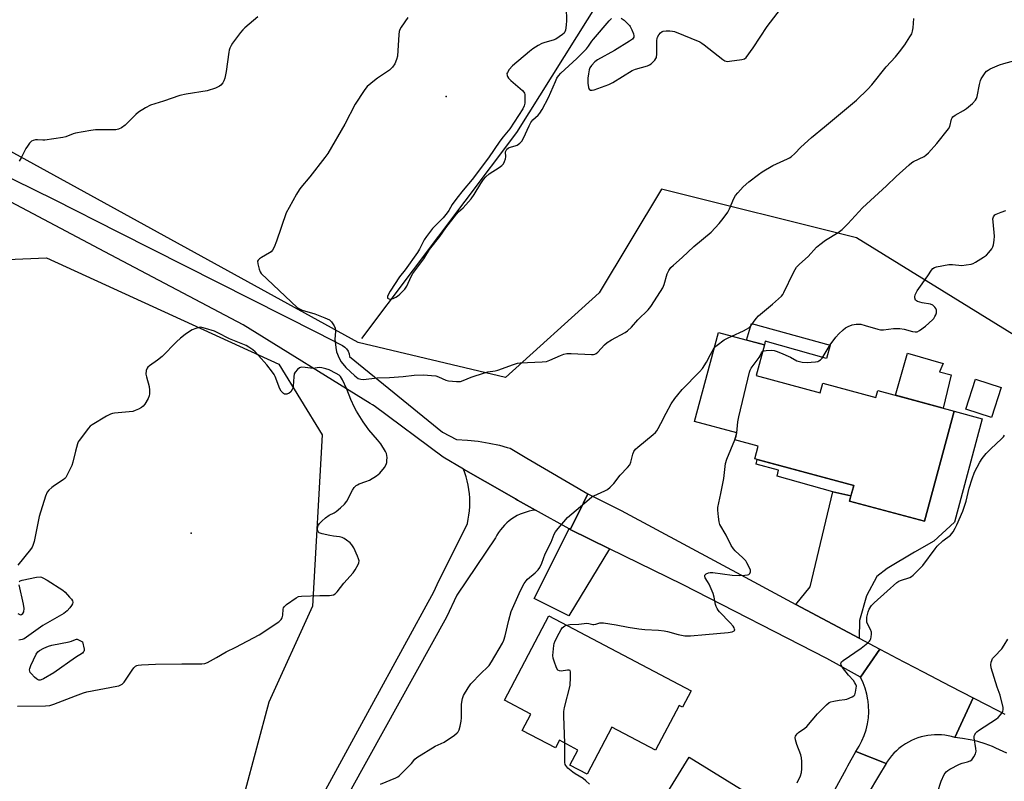
# Model space of a CAD drawing. Units: inches. Extents: x 1261765 to 1267765, y 533452 to 537453.
# Drawn here: x 1262977 to 1263375, y 536220 to 536528 of the extents above; entities that cross this region are included whole.
import ezdxf

# ---------------------------------------------------------------- set-up
doc = ezdxf.new("R2010")
doc.units = ezdxf.units.IN
doc.header["$MEASUREMENT"] = 0
for name, color, linetype in [('BLDG-Footprint', 5, 'Continuous'), ('CULTRL-Pad', 6, 'Continuous'), ('ELEV-Spot Elevation', 7, 'Continuous'), ('HYDRO-Single Line Stream', 4, 'Continuous'), ('NTRL-Trees', 3, 'Continuous'), ('TRANS-Driveway', 251, 'Continuous'), ('TRANS-Non Street Sidewalk', 7, 'Continuous'), ('TRANS-Road', 130, 'Continuous'), ('Undefined', 1, 'Continuous')]:
    doc.layers.add(name, color=color, linetype=linetype)

msp = doc.modelspace()

# ---------------------------------------------------------------- linework, layer by layer
at = {"layer": 'BLDG-Footprint'}
for points, elevation in [([(1263274.88, 536383.92), (1263300.74, 536376.94), (1263301.77, 536380.75), (1263323.23, 536374.95), (1263324.01, 536377.86), (1263354.87, 536369.53), (1263342.84, 536324.97), (1263312.59, 536333.13), (1263314.29, 536339.44), (1263274.31, 536350.23), (1263275.69, 536355.32), (1263266.25, 536357.87), (1263267.02, 536360.72), (1263249.96, 536365.32), (1263259.67, 536401.29), (1263278.21, 536396.29)], 515.83), ([(1263373.87, 536379), (1263369.92, 536366.93), (1263359.54, 536370.33), (1263363.49, 536382.4)], 515.95), ([(1263248.6, 536256.44), (1263245.12, 536249.85), (1263243.77, 536250.56), (1263234.22, 536232.47), (1263216.65, 536241.75), (1263206.62, 536222.76), (1263199.67, 536226.43), (1263202.9, 536232.54), (1263195.43, 536236.49), (1263193.79, 536233.39), (1263180.41, 536240.46), (1263183.91, 536247.08), (1263173.21, 536252.74), (1263191.19, 536286.77)], 542.26), ([(1263270.28, 536215.75), (1263257.4, 536194.86), (1263234.95, 536208.7), (1263247.83, 536229.6)], 516.49)]:
    msp.add_lwpolyline(points, close=True, dxfattribs=dict(at, elevation=elevation))
at = {"layer": 'CULTRL-Pad'}
msp.add_lwpolyline([(1263353.63, 536384.14), (1263350.4, 536370.73), (1263331.17, 536375.92), (1263335.97, 536392.89), (1263350.4, 536388.7), (1263348.96, 536385.44)], close=True, dxfattribs=at)
at = {"layer": 'ELEV-Spot Elevation'}
for p in [(1263149.71, 536496.69, 509.6), (1263046.67, 536320.16, 510.07)]:
    msp.add_point(p, dxfattribs=at)
at = {"layer": 'HYDRO-Single Line Stream'}
msp.add_lwpolyline([(1263115.66, 536398.88), (1263178.21, 536482.16), (1263211.79, 536535.65)], dxfattribs=at)
at = {"layer": 'NTRL-Trees'}
msp.add_lwpolyline([(1263808, 536202.87), (1263765.34, 536209.48), (1263750.61, 536252.39), (1263681.14, 536311.04), (1263641.28, 536327.55), (1263578.71, 536310.75), (1263478, 536339.19), (1263315.4, 536439.51), (1263236.6, 536459.15), (1263211.52, 536417.35), (1263173.62, 536383.09), (1263114.14, 536397.27), (1262972.3, 536475.23), (1262898.25, 536532.75)], dxfattribs=at)
msp.add_lwpolyline([(1263015.95, 536137.22), (1262957.48, 536121.43), (1262915.37, 536142.48), (1262883.8, 536219.09), (1262888.89, 536272.69), (1262886.12, 536292.05), (1262892.63, 536350.64), (1262899.92, 536373.93), (1262926.16, 536413.96), (1262950.03, 536429.88), (1262988.22, 536431.47), (1263082.1, 536388.5), (1263099.6, 536359.86), (1263095.63, 536290.64), (1263078.09, 536251.86), (1263058.05, 536177.57)], close=True, dxfattribs=at)
at = {"layer": 'TRANS-Driveway'}
for points in [[(1263316.49, 536277.76), (1263290.96, 536291.39), (1263296.65, 536298.54), (1263305.82, 536336.95), (1263313.17, 536335.28), (1263312.59, 536333.13), (1263342.84, 536324.97), (1263354.87, 536369.53), (1263366.23, 536366.4), (1263354.95, 536324.69), (1263346.66, 536316.92), (1263338.83, 536312.47), (1263327.76, 536305.89), (1263323.57, 536302.7), (1263319.45, 536294.8), (1263316.61, 536284.96)], [(1263215.67, 536313.9), (1263199.26, 536286.79), (1263185.24, 536293.83), (1263199.38, 536321.89), (1263199.92, 536321.89), (1263199.82, 536321.69)]]:
    msp.add_lwpolyline(points, close=True, dxfattribs=at)
at = {"layer": 'TRANS-Non Street Sidewalk'}
for points in [[(1263272.95, 536404.88), (1263304.75, 536396.1), (1263303.33, 536390.82), (1263278.54, 536397.79), (1263278.21, 536396.29), (1263271, 536398.23)], [(1263313.17, 536335.28), (1263305.82, 536336.95), (1263283.33, 536343.18), (1263283.91, 536345.69), (1263274.85, 536348.1), (1263275.24, 536349.98), (1263314.29, 536339.44)]]:
    msp.add_lwpolyline(points, close=True, dxfattribs=at)
at = {"layer": 'TRANS-Road'}
for points in [[(1262910.39, 536494.73), (1262991.36, 536454.97), (1263017.32, 536441.83), (1263097.53, 536401.25), (1263107.84, 536396.03), (1263108.73, 536395.4), (1263109.48, 536394.62), (1263110.06, 536393.7), (1263110.44, 536392.69), (1263110.63, 536391.62), (1263148.16, 536361.04), (1263153.9, 536357.97), (1263158.29, 536357.77), (1263162.65, 536357.32), (1263166.98, 536356.62), (1263171.26, 536355.68), (1263174.34, 536354.81), (1263175.48, 536354.49), (1263182.27, 536350.5), (1263206.88, 536336.05), (1263203.35, 536328.87), (1263199.92, 536321.89), (1263199.38, 536321.89), (1263185.73, 536329.47), (1263178.5, 536333.49), (1263177.7, 536334.04), (1263173.25, 536336.6), (1263165.42, 536341.1), (1263156.71, 536346.11), (1263148.44, 536350.86), (1263120.53, 536371.68), (1263119.85, 536372.1), (1263118.96, 536372.65), (1263067.64, 536404.44), (1263011.86, 536433.9), (1262926.84, 536478.8)], [(1263084.85, 536186.97), (1263119.62, 536250.62), (1263144.66, 536296.44), (1263146.03, 536299.39), (1263158.26, 536324.08), (1263158.61, 536325.78), (1263158.88, 536327.49), (1263159.08, 536329.22), (1263159.19, 536330.95), (1263159.23, 536332.68), (1263159.18, 536334.41), (1263159.06, 536336.14), (1263158.86, 536337.87), (1263158.57, 536339.58), (1263158.21, 536341.27), (1263157.77, 536342.95), (1263157.25, 536344.6), (1263156.71, 536346.11), (1263165.42, 536341.1), (1263173.25, 536336.6), (1263177.7, 536334.04), (1263178.5, 536333.49), (1263185.73, 536329.47), (1263184.46, 536329.3), (1263183.2, 536329.05), (1263181.96, 536328.72), (1263180.75, 536328.31), (1263179.56, 536327.83), (1263178.4, 536327.27), (1263177.28, 536326.65), (1263176.2, 536325.95), (1263175.17, 536325.19), (1263174.18, 536324.37), (1263173.25, 536323.48), (1263172.38, 536322.54), (1263171.56, 536321.55), (1263170.81, 536320.51), (1263170.13, 536319.42), (1263169.54, 536318.35), (1263153.98, 536295.15), (1263149.86, 536286.28), (1263105.05, 536205.57)], [(1263376.13, 536231.35), (1263371.64, 536233.37), (1263370.29, 536233.98), (1263367.44, 536235.06), (1263364.43, 536235.99), (1263362.85, 536236.37), (1263361.37, 536236.72), (1263358.27, 536237.26), (1263355.15, 536237.6), (1263362.53, 536253.68), (1263368.01, 536250.83), (1263375.4, 536246.99)], [(1263306.62, 536216.47), (1263311.35, 536225.1), (1263311.97, 536226.22), (1263315.15, 536232.01), (1263327.38, 536227.17), (1263324.26, 536221.94), (1263320.12, 536215)]]:
    msp.add_lwpolyline(points, dxfattribs=at)
for points in [[(1263290.96, 536291.39), (1263316.49, 536277.76), (1263324.83, 536273.31), (1263317.04, 536261.96), (1263308.51, 536266.73), (1263303.38, 536269.6), (1263245.1, 536299.41), (1263215.67, 536313.9), (1263199.82, 536321.69), (1263199.92, 536321.89), (1263203.35, 536328.87), (1263206.88, 536336.05), (1263220.37, 536329.41), (1263272.19, 536301.42)], [(1263362.53, 536253.68), (1263355.15, 536237.6), (1263353.82, 536237.98), (1263352.47, 536238.28), (1263351.1, 536238.51), (1263349.72, 536238.65), (1263348.34, 536238.72), (1263346.96, 536238.7), (1263345.58, 536238.61), (1263344.2, 536238.43), (1263342.84, 536238.18), (1263341.5, 536237.85), (1263340.17, 536237.44), (1263338.87, 536236.96), (1263337.61, 536236.4), (1263336.37, 536235.77), (1263335.18, 536235.07), (1263334.8, 536234.83), (1263333.66, 536234.04), (1263332.57, 536233.19), (1263331.53, 536232.27), (1263330.55, 536231.3), (1263329.62, 536230.27), (1263328.76, 536229.19), (1263327.96, 536228.06), (1263327.38, 536227.17), (1263315.15, 536232.01), (1263315.15, 536232.02), (1263316.46, 536234.05), (1263317.59, 536236.2), (1263318.54, 536238.43), (1263319.29, 536240.74), (1263319.85, 536243.11), (1263320.21, 536245.51), (1263320.36, 536247.93), (1263320.31, 536250.36), (1263320.1, 536252.34), (1263320.05, 536252.77), (1263319.6, 536255.16), (1263318.94, 536257.5), (1263318.09, 536259.77), (1263317.04, 536261.96), (1263324.83, 536273.31), (1263329.9, 536270.67), (1263331.44, 536269.87), (1263342.31, 536264.21), (1263353.44, 536258.41)]]:
    msp.add_lwpolyline(points, close=True, dxfattribs=at)
at = {"layer": 'Undefined'}
for points, elevation in [([(1263220.33, 536528.32), (1263221.54, 536527.49), (1263223.08, 536526.05), (1263223.66, 536525.37), (1263223.97, 536524.88), (1263224.63, 536523.55), (1263225.31, 536521.92), (1263225.5, 536521.13), (1263225.46, 536520.64), (1263225.26, 536520.2), (1263224.9, 536519.81), (1263223.73, 536518.98), (1263217.68, 536515.29), (1263210.77, 536511.5), (1263209.69, 536510.59), (1263208.36, 536509.17), (1263207.74, 536508.27), (1263207.45, 536507.48), (1263207.1, 536505.79), (1263206.88, 536504.07), (1263206.96, 536502.02), (1263207.19, 536500.32), (1263207.46, 536499.62), (1263207.93, 536499.2), (1263208.65, 536499.17), (1263209.47, 536499.38), (1263215.43, 536501.5), (1263216.99, 536502.34), (1263224.81, 536507.14), (1263226.17, 536507.67), (1263230.98, 536509.1), (1263231.79, 536509.43), (1263232.51, 536509.89), (1263233.94, 536511.28), (1263234.42, 536511.95), (1263234.63, 536512.46), (1263234.78, 536513.88), (1263234.79, 536519.21), (1263234.89, 536520.07), (1263235.05, 536520.6), (1263235.59, 536521.58), (1263236.27, 536522.44), (1263236.88, 536522.92), (1263237.38, 536523.09), (1263238.5, 536523.18), (1263239.96, 536523.15), (1263241.11, 536523.05), (1263241.97, 536522.85), (1263252.12, 536518.69), (1263252.89, 536518.26), (1263253.84, 536517.59), (1263261.48, 536511.58), (1263262.2, 536511.12), (1263262.71, 536510.92), (1263263.25, 536510.84), (1263264.1, 536510.88), (1263269.05, 536511.6), (1263270.12, 536511.91), (1263270.79, 536512.42), (1263273.62, 536516.27), (1263279.28, 536524.87), (1263289.14, 536537.9)], 508), ([(1263073.57, 536528.79), (1263068.41, 536524.42), (1263067.58, 536523.6), (1263066.63, 536522.46), (1263063.36, 536518.24), (1263062.78, 536517.25), (1263062.31, 536516.22), (1263062.04, 536515.4), (1263061.87, 536514.53), (1263060.84, 536506.81), (1263060.24, 536504.04), (1263059.9, 536502.99), (1263059.43, 536502.11), (1263058.71, 536501.28), (1263058.07, 536500.76), (1263056.48, 536500.05), (1263053.12, 536498.97), (1263044.68, 536497.57), (1263042.11, 536497.04), (1263035.46, 536494.7), (1263030.25, 536493.13), (1263028.16, 536492.01), (1263025.41, 536490.28), (1263024.34, 536489.33), (1263020, 536485.03), (1263018.59, 536484.02), (1263017.31, 536483.4), (1263016.24, 536483.2), (1263014.56, 536483.11), (1263007.97, 536483.14), (1263006.2, 536482.89), (1263000, 536481.8)], 512), ([(1263198.17, 536532.41), (1263198.26, 536527.41), (1263198.15, 536525.43), (1263197.88, 536523.5), (1263197.64, 536522.81), (1263197.29, 536522.23), (1263196.65, 536521.66), (1263193.93, 536519.78), (1263192.86, 536519.37), (1263189.48, 536518.47), (1263188.38, 536518.1), (1263186.86, 536517.3), (1263184.67, 536515.92), (1263183.28, 536514.83), (1263176.53, 536509.03), (1263175.15, 536507.55), (1263174.39, 536506.41), (1263174.24, 536505.92), (1263174.25, 536505.16), (1263174.39, 536504.68), (1263174.83, 536504.03), (1263175.83, 536503.05), (1263180.47, 536499.03), (1263181.03, 536498.41), (1263181.31, 536497.96), (1263181.44, 536497.5), (1263181.51, 536496.76), (1263181.42, 536493.95), (1263181.22, 536492.88), (1263180.58, 536491.61), (1263175.39, 536483.63), (1263172.68, 536480.37), (1263171.32, 536478.6), (1263166.83, 536471.89), (1263160.23, 536463.17), (1263156.54, 536458.81), (1263153.97, 536455.62), (1263152.15, 536453.01), (1263150.7, 536450.53), (1263150.04, 536449.59), (1263148.4, 536447.61), (1263144.21, 536443.3), (1263141.7, 536440.06), (1263140.83, 536438.69), (1263138.93, 536434.92), (1263138.14, 536433.59), (1263133.12, 536426.66), (1263130.84, 536423.71), (1263127.06, 536418.04), (1263126.36, 536416.77), (1263125.97, 536415.79), (1263125.97, 536415.2), (1263126.25, 536414.97), (1263126.91, 536414.81), (1263127.65, 536414.86), (1263128.31, 536415.07), (1263129.31, 536415.56), (1263130.03, 536416.02), (1263130.94, 536416.78), (1263133.02, 536418.82), (1263133.74, 536419.98), (1263135.48, 536423.84), (1263136.16, 536425.11), (1263137.37, 536426.78), (1263140.69, 536431.04), (1263142.95, 536434.79), (1263147.17, 536440.02), (1263149.6, 536443.57), (1263153.91, 536449.16), (1263154.71, 536450.06), (1263156.53, 536451.68), (1263157.65, 536452.8), (1263159.77, 536455.34), (1263160.92, 536456.98), (1263163.67, 536461.51), (1263164.75, 536463.08), (1263165.7, 536464.15), (1263167.02, 536465.35), (1263171.04, 536467.89), (1263172.19, 536468.82), (1263172.78, 536469.46), (1263173.28, 536470.41), (1263173.61, 536471.44), (1263173.71, 536472.24), (1263173.7, 536474.23), (1263173.91, 536474.87), (1263174.18, 536475.3), (1263174.72, 536475.83), (1263175.17, 536476.09), (1263177.56, 536476.68), (1263178.31, 536476.97), (1263179.48, 536477.8), (1263180.22, 536478.62), (1263180.92, 536479.83), (1263183.22, 536484.82), (1263183.89, 536486.09), (1263184.74, 536487.15), (1263186.82, 536489.05), (1263187.52, 536489.97), (1263188.43, 536491.43), (1263191, 536496.24), (1263193.78, 536502.71), (1263194.4, 536503.99), (1263195, 536504.94), (1263195.99, 536506.03), (1263202.41, 536512), (1263206.32, 536515.94), (1263207.2, 536517.03), (1263208.48, 536518.94), (1263209.16, 536519.83), (1263215.49, 536527.28), (1263216.48, 536528.23)], 508), ([(1263134.18, 536528.6), (1263131.46, 536524.61), (1263130.96, 536523.68), (1263130.75, 536522.87), (1263130.62, 536521.73), (1263130.03, 536512.99), (1263129.66, 536511.66), (1263128.91, 536509.9), (1263127.94, 536508.52), (1263126.77, 536507.28), (1263125.59, 536506.42), (1263121.87, 536504.04), (1263120.69, 536503.17), (1263117.8, 536500.63), (1263117.2, 536499.97), (1263116.5, 536499.01), (1263112.89, 536493.51), (1263108.71, 536485.5), (1263101.89, 536473.64), (1263100.67, 536471.95), (1263094.57, 536464.18), (1263090.93, 536459.88), (1263090.26, 536458.92), (1263089.21, 536457.14), (1263086.19, 536451.83), (1263085.06, 536449.57), (1263081.19, 536438.17), (1263080.2, 536435.78), (1263079.56, 536434.53), (1263079.04, 536433.9), (1263078.37, 536433.41), (1263075.12, 536431.61), (1263074.21, 536431.03), (1263073.69, 536430.53), (1263073.51, 536430.11), (1263073.55, 536429.07), (1263074.08, 536426.83), (1263074.51, 536425.78), (1263075.01, 536425.11), (1263089.53, 536411.39), (1263090.45, 536410.78), (1263091.46, 536410.31), (1263096.68, 536408.84), (1263100.72, 536407.22), (1263102.53, 536406.34), (1263103.35, 536405.6), (1263104.48, 536404), (1263104.86, 536403), (1263104.92, 536401.67), (1263104.72, 536398.55), (1263105.04, 536395.15), (1263105.38, 536393.48), (1263106.45, 536390.84), (1263107.32, 536389.36), (1263109.14, 536387.1), (1263112.76, 536383.72), (1263113.43, 536383.17), (1263114.14, 536382.73), (1263115.17, 536382.39), (1263116.29, 536382.3), (1263121.84, 536383), (1263126.8, 536383.11), (1263132.32, 536383.56), (1263136.69, 536384.02), (1263140.45, 536384.18), (1263143.72, 536383.95), (1263145.48, 536383.7), (1263146.61, 536383.34), (1263149.56, 536382.07), (1263150.66, 536381.74), (1263153.8, 536381.46), (1263155.5, 536381.52), (1263156.59, 536381.86), (1263159.82, 536383.21), (1263165.11, 536385), (1263166.53, 536385.38), (1263169.45, 536385.85), (1263170.6, 536386.11), (1263176.87, 536388.33), (1263178.53, 536388.83), (1263179.6, 536388.96), (1263188.45, 536389.39), (1263190.22, 536389.58), (1263191.6, 536390.04), (1263195.85, 536392.03), (1263197.23, 536392.52), (1263198.36, 536392.8), (1263200.1, 536392.83), (1263208.32, 536392.38), (1263209.18, 536392.4), (1263209.72, 536392.51), (1263210.29, 536392.78), (1263210.94, 536393.3), (1263213.68, 536396.28), (1263214.74, 536397.24), (1263216.45, 536398.29), (1263221.93, 536401.33), (1263222.86, 536401.95), (1263224.51, 536403.39), (1263227.11, 536406.37), (1263231.28, 536410.39), (1263232.4, 536411.75), (1263236.27, 536417.81), (1263237.18, 536419.35), (1263237.71, 536420.73), (1263238.97, 536425), (1263239.62, 536426.31), (1263240.44, 536427.5), (1263241.47, 536428.52), (1263244.98, 536431.61), (1263249.71, 536436.09), (1263256.71, 536441.86), (1263259.92, 536445.28), (1263261.6, 536447.31), (1263263.43, 536449.94), (1263264.06, 536451.21), (1263265.88, 536455.4), (1263266.54, 536456.63), (1263267.45, 536457.76), (1263269.66, 536460.09), (1263271.97, 536462.15), (1263275.86, 536465.18), (1263277.28, 536466.19), (1263281.59, 536468.7), (1263287.58, 536471.41), (1263288.35, 536471.81), (1263289.05, 536472.29), (1263290.51, 536473.62), (1263292.94, 536476.17), (1263297.27, 536480.04), (1263302.55, 536484.35), (1263315.48, 536495.17), (1263319.96, 536499.58), (1263321.59, 536501.31), (1263327.39, 536508.65), (1263331.14, 536512.72), (1263332.82, 536514.74), (1263334.95, 536517.5), (1263337.01, 536520.7), (1263337.72, 536521.96), (1263338.08, 536523.03), (1263338.27, 536524.45), (1263338.53, 536528.12)], 510), ([(1263265.07, 536399.83), (1263269.79, 536401.96), (1263271.03, 536402.61), (1263271.96, 536403.19), (1263272.77, 536404), (1263274.87, 536406.92), (1263275.83, 536408.05), (1263281.53, 536412.7), (1263285.14, 536415.95), (1263285.66, 536416.62), (1263286.1, 536417.39), (1263289.92, 536425.49), (1263290.59, 536426.77), (1263291.2, 536427.74), (1263292.37, 536428.94), (1263295.92, 536432.05), (1263299.31, 536435.75), (1263300.62, 536436.83), (1263302.89, 536438.53), (1263307.98, 536441.64), (1263309.58, 536442.93), (1263311.91, 536445.16), (1263317.87, 536451.62), (1263327.49, 536460.59), (1263331.38, 536464.31), (1263336.65, 536469.09), (1263337.74, 536469.94), (1263338.48, 536470.39), (1263342.71, 536472.43), (1263343.41, 536472.93), (1263344.45, 536473.94), (1263347.84, 536477.59), (1263352.6, 536483.55), (1263353.09, 536484.53), (1263353.81, 536487.53), (1263354.04, 536488.04), (1263354.37, 536488.47), (1263355.27, 536489.13), (1263358.63, 536490.98), (1263359.86, 536491.77), (1263362.31, 536493.86), (1263363.5, 536495.1), (1263363.88, 536495.84), (1263364.11, 536496.65), (1263365.04, 536501.48), (1263365.46, 536503.07), (1263365.79, 536503.78), (1263366.55, 536505.03), (1263367.39, 536506.23), (1263367.96, 536506.85), (1263368.59, 536507.35), (1263369.37, 536507.77), (1263373.23, 536509.38), (1263374.9, 536509.98), (1263379.36, 536511.17)], 512), ([(1263000, 536481.8), (1262999.06, 536481.53), (1262996.11, 536480.41), (1262994.82, 536480.09), (1262987.61, 536479.05), (1262986.74, 536479), (1262984.55, 536479.14), (1262983.73, 536479.1), (1262982.91, 536478.91), (1262982.17, 536478.56), (1262981.37, 536477.79), (1262980.52, 536476.64), (1262979.92, 536475.65), (1262977.94, 536471.82), (1262977.22, 536470.58)], 512), ([(1263277.48, 536393.57), (1263278.12, 536393.82), (1263278.96, 536393.95), (1263281.02, 536394.07), (1263282.19, 536394), (1263283.03, 536393.77), (1263284.67, 536393.08), (1263288.75, 536391.25), (1263291.27, 536389.88), (1263292.35, 536389.49), (1263293.46, 536389.31), (1263295.71, 536389.22), (1263297.15, 536389.26), (1263298.91, 536389.43), (1263299.75, 536389.59), (1263300.27, 536389.79), (1263300.92, 536390.28), (1263301.49, 536390.91), (1263301.95, 536391.56), (1263304.83, 536396.28), (1263307.09, 536399.44), (1263308.27, 536400.78), (1263310, 536402.42), (1263310.91, 536403.12), (1263312.07, 536403.75), (1263313.64, 536404.34), (1263314.45, 536404.56), (1263315.26, 536404.66), (1263316.35, 536404.68), (1263317.17, 536404.6), (1263318.86, 536404.16), (1263323.99, 536402.56), (1263325.14, 536402.34), (1263326.3, 536402.36), (1263330.39, 536402.86), (1263331.85, 536402.95), (1263332.96, 536402.86), (1263334.63, 536402.59), (1263338.01, 536401.71), (1263339.12, 536401.51), (1263339.92, 536401.59), (1263340.91, 536402.08), (1263343.31, 536403.78), (1263346.1, 536406.34), (1263346.65, 536407), (1263347.1, 536407.72), (1263347.48, 536408.48), (1263347.71, 536409.25), (1263347.74, 536410.26), (1263347.53, 536410.96), (1263347.09, 536411.58), (1263346.31, 536412.26), (1263345.31, 536412.66), (1263341.9, 536413.23), (1263340.03, 536413.76), (1263339.59, 536414.01), (1263339.27, 536414.34), (1263338.97, 536415.22), (1263338.96, 536415.7), (1263339.16, 536416.52), (1263339.95, 536418.11), (1263344.21, 536424.12), (1263345.7, 536426.44), (1263346.22, 536427.1), (1263346.87, 536427.57), (1263347.68, 536427.85), (1263352.7, 536428.72), (1263354.17, 536428.78), (1263357.98, 536428.4), (1263359.71, 536428.56), (1263361.69, 536428.92), (1263362.5, 536429.19), (1263363.52, 536429.72), (1263366.73, 536431.7), (1263367.9, 536432.54), (1263368.87, 536433.57), (1263370.08, 536435.14), (1263370.48, 536435.86), (1263370.72, 536436.64), (1263371.02, 536438.58), (1263371.13, 536440.26), (1263370.57, 536446.06), (1263370.55, 536447.2), (1263370.73, 536447.99), (1263370.97, 536448.44), (1263371.33, 536448.81), (1263371.77, 536449.1), (1263373.88, 536449.94), (1263375.79, 536450.53)], 514), ([(1263095.92, 536386.7), (1263092.69, 536387.17), (1263091.27, 536387.25), (1263090.49, 536387.05), (1263089.58, 536386.38), (1263088.65, 536385.31), (1263088.34, 536384.53), (1263088.17, 536383.4), (1263087.88, 536379.58), (1263087.69, 536378.73), (1263087.48, 536378.22), (1263086.87, 536377.3), (1263086.27, 536376.78), (1263085.29, 536376.4), (1263084.8, 536376.33), (1263084.33, 536376.39), (1263083.92, 536376.62), (1263083.56, 536376.98), (1263083.05, 536377.61), (1263082.46, 536378.55), (1263080.56, 536383.46), (1263080.18, 536384.24), (1263079.55, 536385.21), (1263077.22, 536388.21), (1263073.91, 536392), (1263072.54, 536393.48), (1263071.64, 536394.23), (1263069.91, 536395.41), (1263068.88, 536395.99), (1263062.12, 536398.72), (1263057.43, 536401.17), (1263056.09, 536401.77), (1263052.44, 536402.96), (1263051.04, 536403.33), (1263050.48, 536403.37), (1263049.91, 536403.31), (1263048.5, 536402.9), (1263047.11, 536402.35), (1263046.35, 536401.93), (1263044.21, 536400.44), (1263042.42, 536399.04), (1263040.72, 536397.51), (1263034.99, 536391.59), (1263033.02, 536390.06), (1263029.78, 536387.82), (1263029.16, 536387.29), (1263028.83, 536386.89), (1263028.48, 536385.89), (1263028.39, 536384.5), (1263028.6, 536383.37), (1263029.69, 536379.42), (1263029.84, 536377.98), (1263029.85, 536376.54), (1263029.69, 536375.71), (1263029.24, 536374.66), (1263027.96, 536372.37), (1263027.27, 536371.47), (1263026.62, 536370.98), (1263025.39, 536370.3), (1263024.11, 536369.7), (1263023.04, 536369.35), (1263021.6, 536369.16), (1263015.76, 536368.69), (1263014.9, 536368.57), (1263014.07, 536368.33), (1263012.5, 536367.5), (1263006.62, 536363.93), (1263005.92, 536363.4), (1263005.14, 536362.56), (1263001.45, 536357.69), (1263001.08, 536357.03), (1263000.78, 536356.29), (1263000, 536353.3)], 510), ([(1263257.99, 536395.08), (1263258.47, 536395.65), (1263259.13, 536396.22), (1263261.99, 536398.27), (1263263.28, 536399), (1263265.07, 536399.83)], 512), ([(1263123.21, 536218.71), (1263129.37, 536221.29), (1263130.11, 536221.75), (1263130.8, 536222.31), (1263134.47, 536225.84), (1263135.71, 536227.13), (1263137.04, 536228.86), (1263137.78, 536229.5), (1263145.29, 536234.11), (1263148.8, 536235.75), (1263153, 536238.62), (1263154.15, 536239.53), (1263154.51, 536239.96), (1263154.88, 536240.72), (1263155.27, 536242.13), (1263155.71, 536244.16), (1263155.84, 536245.61), (1263155.8, 536249.66), (1263155.86, 536251.1), (1263156.25, 536253.32), (1263156.72, 536254.64), (1263158.5, 536257.64), (1263159.69, 536259.29), (1263163.82, 536263.56), (1263166.42, 536265.98), (1263167.1, 536266.77), (1263168.04, 536268.23), (1263172.4, 536275.7), (1263173.03, 536277), (1263173.56, 536278.7), (1263174.97, 536285.06), (1263175.97, 536288.51), (1263179.68, 536297.02), (1263181.15, 536299.78), (1263181.93, 536300.95), (1263182.53, 536301.55), (1263185.57, 536304.17), (1263186.79, 536305.43), (1263187.47, 536306.34), (1263188.27, 536308.02), (1263189.69, 536311.89), (1263192.03, 536316.57), (1263193.29, 536319.78), (1263193.79, 536320.76), (1263194.85, 536322.13), (1263198.68, 536326.52), (1263207.41, 536333.93), (1263208.56, 536334.83), (1263209.29, 536335.28), (1263213.81, 536337.34), (1263214.84, 536337.88), (1263215.96, 536338.77), (1263217.38, 536340.23), (1263219.95, 536343.64), (1263222.96, 536346.75), (1263223.82, 536347.84), (1263224.25, 536348.83), (1263225.06, 536352.11), (1263225.53, 536353.15), (1263226.13, 536354.07), (1263227.06, 536354.99), (1263230.25, 536357.48), (1263233.35, 536360.07), (1263234.2, 536360.85), (1263234.75, 536361.5), (1263235.35, 536362.47), (1263236.44, 536364.52), (1263238.48, 536368.73), (1263240.61, 536372.42), (1263242, 536374.58), (1263243.2, 536376.15), (1263245.06, 536378.28), (1263251.95, 536385.36), (1263253.15, 536386.68), (1263254.86, 536389.31), (1263256.43, 536392.43), (1263257.99, 536395.08)], 512), ([(1263266.3, 536357.86), (1263266.81, 536359.33), (1263267.12, 536360.78), (1263267.55, 536365.2), (1263267.89, 536367.25), (1263272.14, 536385.27), (1263272.45, 536386.1), (1263272.89, 536386.85), (1263276.06, 536391.14), (1263276.51, 536391.89), (1263277.03, 536393.06), (1263277.48, 536393.57)], 514), ([(1263000, 536254.47), (1263003.21, 536255.7), (1263004.58, 536256.13), (1263016.63, 536258.34), (1263017.49, 536258.53), (1263018.3, 536258.83), (1263018.85, 536259.19), (1263019.58, 536260.02), (1263022.86, 536264.89), (1263023.56, 536265.82), (1263024.19, 536266.38), (1263024.68, 536266.65), (1263025.22, 536266.83), (1263026.66, 536267.01), (1263032.28, 536267.27), (1263042.88, 536267.44), (1263051.04, 536267.44), (1263052.18, 536267.53), (1263053.27, 536267.9), (1263056.93, 536269.91), (1263060.77, 536272.23), (1263064.67, 536274.1), (1263074.19, 536279.12), (1263082.02, 536284.4), (1263083.09, 536285.33), (1263083.45, 536286.02), (1263083.65, 536287.11), (1263083.81, 536289.44), (1263083.94, 536289.97), (1263084.19, 536290.44), (1263085.21, 536291.38), (1263089.06, 536294.07), (1263090.08, 536294.58), (1263091.2, 536294.78), (1263098.58, 536294.99), (1263102.59, 536295.01), (1263103.42, 536295.07), (1263104.19, 536295.26), (1263104.88, 536295.71), (1263105.7, 536296.53), (1263108.28, 536299.93), (1263112.15, 536304.18), (1263112.94, 536305.42), (1263114.07, 536307.48), (1263114.39, 536308.25), (1263114.48, 536309.05), (1263114.27, 536309.86), (1263113.83, 536310.95), (1263112.36, 536314.22), (1263111.63, 536315.5), (1263110.83, 536316.32), (1263109.45, 536317.42), (1263108.5, 536318.08), (1263107.73, 536318.44), (1263106.62, 536318.68), (1263104.13, 536319.01), (1263102.71, 536319.27), (1263099.58, 536319.95), (1263098.31, 536320.38), (1263097.96, 536320.66), (1263097.78, 536321.07), (1263097.73, 536321.82), (1263097.88, 536322.88), (1263098.07, 536323.39), (1263098.53, 536324.06), (1263099.51, 536325.07), (1263100.98, 536326.4), (1263102.47, 536327.5), (1263104.48, 536328.44), (1263105.19, 536328.89), (1263106.97, 536330.39), (1263108.66, 536331.97), (1263109.51, 536333.14), (1263111.87, 536337.62), (1263112.56, 536338.58), (1263113.38, 536339.42), (1263113.8, 536339.72), (1263114.48, 536340.06), (1263117.23, 536341), (1263118.68, 536341.66), (1263121.58, 536343.42), (1263122.9, 536344.49), (1263124.75, 536346.68), (1263125.48, 536347.87), (1263125.68, 536348.69), (1263125.77, 536349.55), (1263125.81, 536350.71), (1263125.75, 536351.57), (1263125.51, 536352.37), (1263125.15, 536353.13), (1263123.24, 536356.33), (1263121.97, 536357.94), (1263118.5, 536361.91), (1263117.45, 536363.27), (1263116.13, 536365.16), (1263113.5, 536369.46), (1263112.66, 536371.01), (1263111.14, 536374.16), (1263109.51, 536378.41), (1263107.78, 536382.19), (1263107.04, 536383.43), (1263106.41, 536384.03), (1263105.2, 536384.76), (1263102.38, 536386.17), (1263101.06, 536386.63), (1263099.44, 536387.03), (1263098.61, 536387.13), (1263097.52, 536387.01), (1263095.92, 536386.7)], 510), ([(1263198.25, 536283.04), (1263199.62, 536283.33), (1263203.25, 536283.42), (1263206.46, 536283.81), (1263207.35, 536283.71), (1263208.87, 536283.3), (1263209.36, 536283.25), (1263210.16, 536283.38), (1263211.78, 536283.89), (1263212.34, 536283.96), (1263213.18, 536283.94), (1263218.31, 536283.21), (1263223.16, 536282.24), (1263227.45, 536281.51), (1263229.98, 536281.27), (1263235.43, 536281.05), (1263237.69, 536280.78), (1263239.07, 536280.49), (1263243.42, 536279.18), (1263246.06, 536278.75), (1263247.24, 536278.65), (1263248.4, 536278.69), (1263254.48, 536279.3), (1263263.62, 536280.02), (1263265.23, 536280.31), (1263266.04, 536280.68), (1263266.21, 536281.01), (1263266.17, 536281.45), (1263265.99, 536281.92), (1263265.55, 536282.59), (1263264.34, 536283.97), (1263260.14, 536288.35), (1263259.59, 536289.01), (1263259.12, 536289.73), (1263258.75, 536290.51), (1263258.48, 536291.32), (1263257.92, 536294.38), (1263257.5, 536295.77), (1263255.84, 536299.63), (1263255.28, 536300.69), (1263254.34, 536302.15), (1263254.13, 536302.79), (1263254.22, 536303.24), (1263254.67, 536303.73), (1263255.57, 536304.16), (1263256.33, 536304.34), (1263257.35, 536304.32), (1263265.17, 536303.18), (1263268.35, 536303.07), (1263270.34, 536303.15), (1263271.41, 536303.33), (1263271.88, 536303.55), (1263272.28, 536303.89), (1263272.63, 536304.52), (1263272.56, 536305.2), (1263272.28, 536305.94), (1263271.16, 536308.21), (1263270.65, 536309.02), (1263269.5, 536310.27), (1263266.39, 536313.1), (1263265.69, 536313.92), (1263264.77, 536315.25), (1263262.73, 536319.34), (1263260.28, 536323.73), (1263259.91, 536324.83), (1263259.61, 536326.85), (1263259.34, 536329.46), (1263259.35, 536330.61), (1263260.63, 536336.25), (1263261.81, 536342.31), (1263262.54, 536348.36), (1263263.08, 536350.09), (1263266.3, 536357.86)], 514), ([(1263291.43, 536219.28), (1263292.82, 536222.15), (1263293.26, 536223.53), (1263293.4, 536224.99), (1263293.37, 536227.97), (1263293.24, 536229.44), (1263292.92, 536230.59), (1263291.35, 536234.81), (1263290.78, 536236.64), (1263290.67, 536237.67), (1263290.78, 536238.15), (1263290.99, 536238.61), (1263291.42, 536239.16), (1263291.96, 536239.64), (1263294.55, 536241.4), (1263295.42, 536242.12), (1263299.72, 536247.23), (1263303.26, 536250.8), (1263304.36, 536251.73), (1263305.11, 536252.08), (1263306.2, 536252.34), (1263308.45, 536252.7), (1263310.66, 536252.92), (1263311.5, 536253.13), (1263313.68, 536254.03), (1263314.37, 536254.49), (1263314.7, 536254.89), (1263315.06, 536255.88), (1263315.35, 536257.52), (1263315.37, 536258.32), (1263315.17, 536259.06), (1263314.79, 536259.75), (1263314.16, 536260.63), (1263312.19, 536262.87), (1263309.81, 536265.88), (1263309.23, 536266.83), (1263309.11, 536267.55), (1263309.17, 536267.77), (1263309.42, 536268.18), (1263310.03, 536268.72), (1263317.29, 536273.7), (1263320.05, 536275.92), (1263320.66, 536276.53), (1263320.98, 536276.98), (1263321.18, 536277.46), (1263321.35, 536278.25), (1263321.46, 536279.35), (1263321.43, 536280.16), (1263321.08, 536281.21), (1263319.85, 536283.5), (1263319.65, 536284.25), (1263319.6, 536284.8), (1263319.64, 536286.19), (1263319.8, 536287.3), (1263320.1, 536288.41), (1263320.55, 536289.47), (1263321.53, 536290.94), (1263322.54, 536292.09), (1263327.83, 536296.69), (1263331.76, 536300.28), (1263332.47, 536300.74), (1263333.21, 536301.07), (1263336.94, 536302.24), (1263337.67, 536302.63), (1263338.33, 536303.17), (1263342.15, 536307.16), (1263347.14, 536313.84), (1263348.03, 536314.93), (1263350.34, 536317.1), (1263353.33, 536319.39), (1263353.93, 536320.02), (1263354.42, 536320.72), (1263355.31, 536322.21), (1263355.98, 536323.52), (1263358.34, 536329.03), (1263359.66, 536333.14), (1263360.99, 536338.31), (1263362.09, 536342.2), (1263363.15, 536344.78), (1263365.19, 536348.94), (1263366.12, 536350.41), (1263367.79, 536352.44), (1263369.62, 536354.26), (1263373.98, 536358.24), (1263374.76, 536359.1), (1263375.2, 536359.78)], 516), ([(1263000, 536353.3), (1262998.86, 536348.84), (1262998.43, 536347.47), (1262997.14, 536344.78), (1262996, 536342.7), (1262995.64, 536342.25), (1262995, 536341.69), (1262991.53, 536339.47), (1262990.38, 536338.64), (1262989.14, 536337.55), (1262988.47, 536336.7), (1262987.84, 536335.08), (1262985.29, 536326.93), (1262983.22, 536316.86), (1262982.74, 536315.19), (1262982.39, 536314.54), (1262981.71, 536313.58), (1262976.72, 536307.28)], 510), ([(1262977.16, 536300.53), (1262977.59, 536300.93), (1262978.34, 536301.19), (1262984.19, 536302.35), (1262985.62, 536302.49), (1262986.16, 536302.39), (1262986.69, 536302.19), (1262988.47, 536301.16), (1262994.86, 536297.15), (1262995.73, 536296.36), (1262997.55, 536294.39), (1262998.32, 536293.5), (1262998.77, 536292.82), (1262998.92, 536292.36), (1262998.91, 536292.12), (1262998.76, 536291.64), (1262998.36, 536290.92), (1262997.71, 536290.05), (1262996.59, 536288.78), (1262995.3, 536287.69), (1262986.81, 536282.81), (1262980.13, 536278.13), (1262979.15, 536277.55), (1262978.36, 536277.25), (1262977, 536276.97)], 510), ([(1262976.6, 536287.79), (1262977.48, 536287.3), (1262977.91, 536287.23), (1262978.14, 536287.28), (1262978.72, 536287.69), (1262979.05, 536288.37), (1262979.21, 536289.73), (1262978.98, 536291.43), (1262977.15, 536299.28)], 510), ([(1263197.55, 536235.36), (1263197.21, 536246.27), (1263197.22, 536248.06), (1263197.51, 536249.8), (1263199.71, 536258.69), (1263199.95, 536261.94), (1263199.95, 536264.2), (1263199.7, 536264.75), (1263199.35, 536264.87), (1263198.64, 536264.83), (1263196.16, 536264.42), (1263195.43, 536264.52), (1263194.83, 536264.88), (1263194.28, 536265.78), (1263193.23, 536268.5), (1263192.91, 536269.61), (1263192.82, 536270.73), (1263193.16, 536274.75), (1263193.33, 536275.59), (1263193.73, 536276.66), (1263195.25, 536279.8), (1263196.09, 536281.31), (1263196.56, 536281.89), (1263197.09, 536282.4), (1263197.57, 536282.72), (1263198.25, 536283.04)], 514), ([(1263000, 536269.89), (1262991.16, 536263.81), (1262987.04, 536261.38), (1262986.11, 536260.93), (1262985.62, 536260.81), (1262985.1, 536260.83), (1262984.62, 536261), (1262984.18, 536261.3), (1262983.34, 536262.05), (1262982.14, 536263.29), (1262981.65, 536263.94), (1262981.44, 536264.41), (1262981.38, 536264.91), (1262981.44, 536265.44), (1262981.88, 536266.75), (1262984.1, 536271.23), (1262984.75, 536272.19), (1262985.37, 536272.75), (1262987.14, 536273.75), (1262988.98, 536274.52), (1262990.36, 536274.87), (1262997.34, 536276.23), (1262998.35, 536276.56), (1263000, 536277.25)], 510), ([(1263000, 536277.25), (1263000.4, 536277.4), (1263000.65, 536277.4), (1263002.82, 536276.23)], 510), ([(1263002.82, 536276.23), (1263003.39, 536273.25), (1263003.44, 536272.8), (1263003.37, 536272.39), (1263003.11, 536272.05), (1263002.74, 536271.75), (1263000, 536269.89)], 510), ([(1263348.14, 536215.33), (1263349.66, 536219.91), (1263350.89, 536222.61), (1263351.67, 536223.8), (1263352.34, 536224.33), (1263353.09, 536224.78), (1263357.04, 536226.82), (1263358.11, 536227.21), (1263360.27, 536227.79), (1263361.28, 536228.17), (1263361.94, 536228.63), (1263362.77, 536229.75), (1263363.44, 536231.01), (1263363.63, 536231.53), (1263363.72, 536232.07), (1263363.65, 536233.18), (1263362.95, 536237.44), (1263362.97, 536237.99), (1263363.08, 536238.52), (1263363.57, 536239.48), (1263363.97, 536239.89), (1263364.67, 536240.41), (1263371.93, 536245.11), (1263372.6, 536245.7), (1263373.61, 536246.77), (1263374.17, 536247.44), (1263374.59, 536248.15), (1263374.72, 536248.93), (1263374.62, 536249.78), (1263373.39, 536254.7), (1263372.24, 536257.98), (1263369.8, 536265.83), (1263369.63, 536266.95), (1263369.77, 536268), (1263370.02, 536268.77), (1263370.41, 536269.48), (1263371.14, 536270.36), (1263374.14, 536273.5), (1263375.1, 536274.92), (1263376.56, 536277.38)], 518), ([(1262976.46, 536250.32), (1262987.78, 536250.42), (1262989.52, 536250.59), (1262991.19, 536251.11), (1263000, 536254.47)], 510), ([(1263207.53, 536218.78), (1263206.08, 536220.16), (1263204.98, 536221.07), (1263201.76, 536222.93), (1263200.82, 536223.57), (1263198.87, 536225.22), (1263197.97, 536226.24), (1263197.76, 536226.71), (1263197.64, 536227.5), (1263197.66, 536231.27), (1263197.55, 536235.36)], 514)]:
    msp.add_lwpolyline(points, dxfattribs=dict(at, elevation=elevation))

doc.saveas('drawing.dxf')
